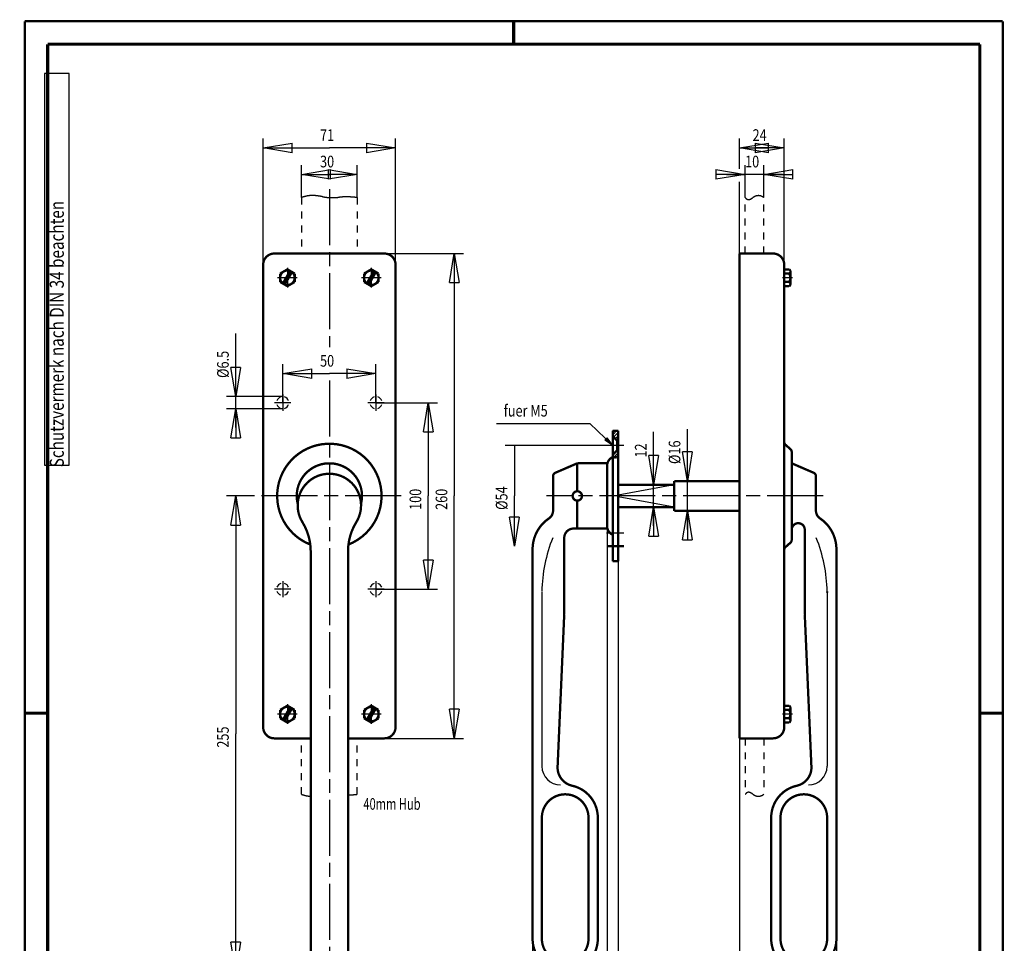
# Model space of a CAD drawing. Extents: x -1 to 218, y -1 to 297.
# Drawn here: x -1 to 210, y 99 to 297 of the extents above; entities that cross this region are included whole.
import ezdxf

# ---------------------------------------------------------------- set-up
doc = ezdxf.new("R2010")
doc.units = 0
doc.header["$MEASUREMENT"] = 0
doc.header["$PDMODE"] = 2
doc.header["$PDSIZE"] = -0.01
doc.linetypes.add('CENTERLINE', pattern=[30, 12, -1.5, 3, -1.5, 12])
doc.linetypes.add('HIDDEN', pattern=[4.5, 1.5, -1.5, 1.5])
for name, color, linetype in [('100', 7, 'Continuous'), ('108', 7, 'Continuous'), ('255', 7, 'Continuous'), ('4', 7, 'Continuous'), ('5', 7, 'Continuous'), ('_20477-5', 1, 'Continuous')]:
    doc.layers.add(name, color=color, linetype=linetype)
doc.styles.get("Standard").update_dxf_attribs({"font": 'monotxt.shx'})
doc.dimstyles.new('DSTYLE2', dxfattribs={"dimtxt": 6.25, "dimasz": 6.25, "dimexe": 2, "dimexo": 0, "dimgap": 1.5, "dimtad": 1, "dimdec": 4, "dimlfac": 2.5, "dimrnd": 0.01, "dimzin": 11, "dimdsep": 46, "dimtxsty": 'Standard', "dimcen": 0.09, "dimadec": 0, "dimazin": 0, "dimtp": 1, "dimtm": 1, "dimtfac": 1, "dimtdec": 4, "dimtofl": 0, "dimtmove": 0, "dimatfit": 3, "dimfxl": 0, "dimtolj": 1, "dimtzin": 0, "dimarcsym": 0})
doc.dimstyles.new('DSTYLE3', dxfattribs={"dimtxt": 6.25, "dimasz": 6.25, "dimexe": 2, "dimexo": 0, "dimgap": 1.5, "dimtad": 1, "dimdec": 4, "dimlfac": 2.5, "dimrnd": 0.01, "dimzin": 11, "dimdsep": 46, "dimtxsty": 'Standard', "dimcen": 0.09, "dimse1": 1, "dimse2": 1, "dimadec": 0, "dimazin": 0, "dimtp": 1, "dimtm": 1, "dimtfac": 1, "dimtdec": 4, "dimtofl": 0, "dimtmove": 0, "dimatfit": 3, "dimfxl": 0, "dimtolj": 1, "dimtzin": 0, "dimarcsym": 0})
doc.dimstyles.new('DSTYLE4', dxfattribs={"dimtxt": 6.25, "dimasz": 6.25, "dimexe": 2, "dimexo": 0, "dimgap": 1.5, "dimtad": 1, "dimdec": 4, "dimlfac": 2.5, "dimrnd": 0.01, "dimzin": 11, "dimdsep": 46, "dimtxsty": 'Standard', "dimcen": 0.09, "dimse2": 1, "dimadec": 0, "dimazin": 0, "dimtp": 1, "dimtm": 1, "dimtfac": 1, "dimtdec": 4, "dimtofl": 0, "dimtmove": 0, "dimatfit": 3, "dimfxl": 0, "dimtolj": 1, "dimtzin": 0, "dimarcsym": 0})

# ---------------------------------------------------------------- blocks, each defined once
blk = doc.blocks.new('*U10')
at = {"layer": '_20477-5', "color": 3, "linetype": 'Continuous'}
for p, q in [((-2.63, 2.67), (-0.42, 4.89)), ((-2.63, 4.44), (-2.18, 4.89)), ((-2.14, 1.4), (0.37, 3.91)), ((-1.25, 0.51), (0.37, 2.14)), ((-0.37, -0.37), (0.37, 0.37))]:
    blk.add_line(p, q, dxfattribs=at)
blk = doc.blocks.new('*U11')
at = {"layer": '_20477-5', "color": 3, "linetype": 'Continuous'}
for p, q in [((-2.64, 0.89), (-0.18, 3.36)), ((-2.1, -0.33), (0.36, 2.13)), ((-0.36, -0.36), (0.36, 0.36))]:
    blk.add_line(p, q, dxfattribs=at)
blk = doc.blocks.new('*D21')
at = {"layer": '100', "color": 1, "linetype": 'Continuous'}
for p, q in [((101.33334, 210.62349), (121.33334, 210.62349)), ((126.23495, 205.89336), (121.33334, 210.62349)), ((125.02726, 207.52204), (124.56432, 207.04232)), ((126.23495, 205.89336), (124.56432, 207.04232)), ((126.23495, 205.89336), (125.02726, 207.52204))]:
    blk.add_line(p, q, dxfattribs=at)
at = {"layer": '100', "color": 1, "linetype": 'Continuous', "width": 0.8}
blk.add_text('fuer M5', height=2.5, dxfattribs=at).set_placement((102.83334, 212.12349))
blk = doc.blocks.new('_AH1')
at = {"color": 0, "linetype": 'Continuous'}
for p, q in [((-1, 0.166667), (0, 0)), ((-1, 0.166667), (-1, -0.166667)), ((0, 0), (-1, -0.166667)), ((0, 0), (-1, 0))]:
    blk.add_line(p, q, dxfattribs=at)
blk = doc.blocks.new('*D22')
at = {"layer": '5', "color": 30, "linetype": 'Continuous'}
for p, q in [((153.43495, 143.09336), (153.43495, 82.246603)), ((174.23495, 100.09336), (174.23495, 82.246603)), ((153.43495, 84.246603), (163.83495, 84.246603)), ((174.23495, 84.246603), (163.83495, 84.246603))]:
    blk.add_line(p, q, dxfattribs=at)
at = {"layer": '5', "color": 30, "xscale": 6.25, "yscale": 6.25, "zscale": 6.25, "rotation": 180}
blk.add_blockref('_AH1', (153.43495, 84.246603), dxfattribs=at)
at = {"layer": '5', "color": 30, "xscale": 6.25, "yscale": 6.25, "zscale": 6.25}
blk.add_blockref('_AH1', (174.23495, 84.246603), dxfattribs=at)
at = {"layer": '5', "color": 30, "linetype": 'Continuous', "width": 0.8}
blk.add_text('52', height=2.5, dxfattribs=at).set_placement((161.83495, 85.747603))
blk = doc.blocks.new('*D23')
at = {"layer": '5', "color": 30, "linetype": 'Continuous'}
for p, q in [((49.330956, 195.09336), (43.35396, 195.09336)), ((45.35396, 195.09336), (45.35396, 144.09336)), ((45.35396, 93.093362), (45.35396, 144.09336)), ((65.439159, 93.093362), (43.35396, 93.093362))]:
    blk.add_line(p, q, dxfattribs=at)
at = {"layer": '5', "color": 30, "xscale": 6.25, "yscale": 6.25, "zscale": 6.25}
for p, rotation in [((45.35396, 195.09336), 90), ((45.35396, 93.093362), 270)]:
    blk.add_blockref('_AH1', p, dxfattribs=dict(at, rotation=rotation))
at = {"layer": '5', "color": 30, "linetype": 'Continuous', "width": 0.8}
blk.add_text('255', height=2.5, rotation=90, dxfattribs=at).set_placement((43.85296, 141.09336))
blk = doc.blocks.new('*D24')
at = {"layer": '5', "color": 30, "linetype": 'Continuous'}
for p, q in [((59.439159, 259.09336), (59.439159, 266.0723)), ((59.439159, 264.0723), (65.439159, 264.0723)), ((71.439159, 264.0723), (65.439159, 264.0723)), ((71.439159, 259.09336), (71.439159, 266.0723))]:
    blk.add_line(p, q, dxfattribs=at)
at = {"layer": '5', "color": 30, "xscale": 6.25, "yscale": 6.25, "zscale": 6.25, "rotation": 180}
blk.add_blockref('_AH1', (59.439159, 264.0723), dxfattribs=at)
at = {"layer": '5', "color": 30, "xscale": 6.25, "yscale": 6.25, "zscale": 6.25}
blk.add_blockref('_AH1', (71.439159, 264.0723), dxfattribs=at)
at = {"layer": '5', "color": 30, "linetype": 'Continuous', "width": 0.8}
blk.add_text('30', height=2.5, dxfattribs=at).set_placement((63.439159, 265.5733))
blk = doc.blocks.new('*D25')
at = {"layer": '5', "color": 30, "linetype": 'Continuous'}
for p, q in [((51.239159, 244.69336), (51.239159, 271.743)), ((79.639159, 244.69336), (79.639159, 271.743)), ((51.239159, 269.743), (65.439159, 269.743)), ((79.639159, 269.743), (65.439159, 269.743))]:
    blk.add_line(p, q, dxfattribs=at)
at = {"layer": '5', "color": 30, "xscale": 6.25, "yscale": 6.25, "zscale": 6.25, "rotation": 180}
blk.add_blockref('_AH1', (51.239159, 269.743), dxfattribs=at)
at = {"layer": '5', "color": 30, "xscale": 6.25, "yscale": 6.25, "zscale": 6.25}
blk.add_blockref('_AH1', (79.639159, 269.743), dxfattribs=at)
at = {"layer": '5', "color": 30, "linetype": 'Continuous', "width": 0.8}
blk.add_text('71', height=2.5, dxfattribs=at).set_placement((63.439159, 271.244))
blk = doc.blocks.new('*D26')
at = {"layer": '5', "color": 30, "linetype": 'Continuous'}
for p, q in [((150.63495, 264.0723), (154.63495, 264.0723)), ((154.63495, 259.09336), (154.63495, 266.0723)), ((162.63495, 264.0723), (154.63495, 264.0723)), ((158.63495, 259.09336), (158.63495, 266.0723))]:
    blk.add_line(p, q, dxfattribs=at)
at = {"layer": '5', "color": 30, "xscale": 6.25, "yscale": 6.25, "zscale": 6.25}
blk.add_blockref('_AH1', (154.63495, 264.0723), dxfattribs=at)
at = {"layer": '5', "color": 30, "xscale": 6.25, "yscale": 6.25, "zscale": 6.25, "rotation": 180}
blk.add_blockref('_AH1', (158.63495, 264.0723), dxfattribs=at)
at = {"layer": '5', "color": 30, "linetype": 'Continuous', "width": 0.8}
blk.add_text('10', height=2.5, dxfattribs=at).set_placement((154.63495, 265.5733))
blk = doc.blocks.new('*D27')
at = {"layer": '5', "color": 30, "linetype": 'Continuous'}
for p, q in [((153.43495, 265.2867), (153.43495, 271.743)), ((163.03495, 244.69336), (163.03495, 271.743)), ((153.43495, 269.743), (158.23495, 269.743)), ((163.03495, 269.743), (158.23495, 269.743)), ((153.43495, 247.09336), (153.43495, 262.48386))]:
    blk.add_line(p, q, dxfattribs=at)
at = {"layer": '5', "color": 30, "xscale": 6.25, "yscale": 6.25, "zscale": 6.25, "rotation": 180}
blk.add_blockref('_AH1', (153.43495, 269.743), dxfattribs=at)
at = {"layer": '5', "color": 30, "xscale": 6.25, "yscale": 6.25, "zscale": 6.25}
blk.add_blockref('_AH1', (163.03495, 269.743), dxfattribs=at)
at = {"layer": '5', "color": 30, "linetype": 'Continuous', "width": 0.8}
blk.add_text('24', height=2.5, dxfattribs=at).set_placement((156.23495, 271.244))
blk = doc.blocks.new('*D28')
at = {"layer": '5', "color": 30, "linetype": 'Continuous'}
for p, q in [((55.439159, 215.09336), (55.439159, 223.32379)), ((75.439159, 215.09336), (75.439159, 223.32379)), ((55.439159, 221.32379), (65.439159, 221.32379)), ((75.439159, 221.32379), (65.439159, 221.32379))]:
    blk.add_line(p, q, dxfattribs=at)
at = {"layer": '5', "color": 30, "xscale": 6.25, "yscale": 6.25, "zscale": 6.25, "rotation": 180}
blk.add_blockref('_AH1', (55.439159, 221.32379), dxfattribs=at)
at = {"layer": '5', "color": 30, "xscale": 6.25, "yscale": 6.25, "zscale": 6.25}
blk.add_blockref('_AH1', (75.439159, 221.32379), dxfattribs=at)
at = {"layer": '5', "color": 30, "linetype": 'Continuous', "width": 0.8}
blk.add_text('50', height=2.5, dxfattribs=at).set_placement((63.439159, 222.82479))
blk = doc.blocks.new('*D29')
at = {"layer": '5', "color": 30, "linetype": 'Continuous'}
for p, q in [((75.439159, 215.09336), (88.651576, 215.09336)), ((86.651576, 215.09336), (86.651576, 195.09336)), ((86.651576, 175.09336), (86.651576, 195.09336)), ((75.439159, 175.09336), (88.651576, 175.09336))]:
    blk.add_line(p, q, dxfattribs=at)
at = {"layer": '5', "color": 30, "xscale": 6.25, "yscale": 6.25, "zscale": 6.25}
for p, rotation in [((86.651576, 215.09336), 90), ((86.651576, 175.09336), 270)]:
    blk.add_blockref('_AH1', p, dxfattribs=dict(at, rotation=rotation))
at = {"layer": '5', "color": 30, "linetype": 'Continuous', "width": 0.8}
blk.add_text('100', height=2.5, rotation=90, dxfattribs=at).set_placement((85.150576, 192.09336))
blk = doc.blocks.new('*D30')
at = {"layer": '5', "color": 30, "linetype": 'Continuous'}
for p, q in [((77.239159, 247.09336), (94.248256, 247.09336)), ((92.248256, 247.09336), (92.248256, 195.09336)), ((92.248256, 143.09336), (92.248256, 195.09336)), ((77.239159, 143.09336), (94.248256, 143.09336))]:
    blk.add_line(p, q, dxfattribs=at)
at = {"layer": '5', "color": 30, "xscale": 6.25, "yscale": 6.25, "zscale": 6.25}
for p, rotation in [((92.248256, 247.09336), 90), ((92.248256, 143.09336), 270)]:
    blk.add_blockref('_AH1', p, dxfattribs=dict(at, rotation=rotation))
at = {"layer": '5', "color": 30, "linetype": 'Continuous', "width": 0.8}
blk.add_text('260', height=2.5, rotation=90, dxfattribs=at).set_placement((90.747256, 192.09336))
blk = doc.blocks.new('*U15')
at = {"layer": '4', "color": 30, "linetype": 'Continuous', "width": 0.7}
blk.add_text('40mm Hub', height=6.25, dxfattribs=at).set_placement((0, 0))
blk = doc.blocks.new('*D31')
at = {"layer": '5', "color": 30, "linetype": 'Continuous'}
for p, q in [((45.35396, 216.39336), (45.35396, 229.90153)), ((55.439159, 216.39336), (43.35396, 216.39336)), ((45.35396, 209.79336), (45.35396, 216.39336)), ((55.439159, 213.79336), (43.35396, 213.79336))]:
    blk.add_line(p, q, dxfattribs=at)
at = {"layer": '5', "color": 30, "xscale": 6.25, "yscale": 6.25, "zscale": 6.25}
for p, rotation in [((45.35396, 216.39336), 270), ((45.35396, 213.79336), 90)]:
    blk.add_blockref('_AH1', p, dxfattribs=dict(at, rotation=rotation))
at = {"layer": '5', "color": 30, "linetype": 'Continuous', "width": 0.8}
blk.add_text('%%c6.5', height=2.5, rotation=90, dxfattribs=at).set_placement((43.85296, 220.40153))
blk = doc.blocks.new('A4VFRMAT')
at = {"layer": '255', "color": 150, "linetype": 'Continuous', "const_width": 0.5}
for points in [[(209.9, 296.9), (0.1, 296.9)], [(0.1, 296.9), (0.1, 0.1)], [(209.9, 0.1), (209.9, 296.9)], [(0.1, 0.1), (209.9, 0.1)]]:
    blk.add_lwpolyline(points, dxfattribs=at)
at = {"layer": '255', "color": 2, "linetype": 'Continuous', "const_width": 0.7}
for points in [[(105, 292), (105, 296.9)], [(5, 292), (5, 5)], [(205, 292), (5, 292)], [(205, 5), (205, 292)], [(0.1, 148.5), (5, 148.5)], [(205, 148.5), (209.9, 148.5)], [(5, 5), (205, 5)], [(105, 0.1), (105, 5)]]:
    blk.add_lwpolyline(points, dxfattribs=at)
at = {"layer": '255', "color": 6, "linetype": 'Continuous'}
blk.add_point((0, 0), dxfattribs=at)
at = {"layer": '4', "color": 30, "linetype": 'Continuous'}
for p, q in [((9.587344, 285.71549), (4.337344, 285.71549)), ((4.337344, 285.71549), (4.337344, 201.71549)), ((9.587344, 201.71549), (9.587344, 285.71549)), ((4.337344, 201.71549), (9.587344, 201.71549))]:
    blk.add_line(p, q, dxfattribs=at)
at = {"layer": '4', "color": 30, "linetype": 'Continuous', "width": 0.8}
blk.add_text(' Schutzvermerk nach DIN 34 beachten ', height=3, rotation=90, dxfattribs=at).set_placement((8.462344, 200.51549))
blk = doc.blocks.new('*D32')
at = {"layer": '5', "color": 30, "linetype": 'Continuous'}
for p, q in [((135.00011, 197.49336), (135.00011, 208.82329)), ((135.00011, 188.69336), (135.00011, 197.49336))]:
    blk.add_line(p, q, dxfattribs=at)
at = {"layer": '5', "color": 30, "xscale": 6.25, "yscale": 6.25, "zscale": 6.25}
for p, rotation in [((135.00011, 197.49336), 270), ((135.00011, 197.49336), 270), ((135.00011, 192.69336), 90), ((135.00011, 192.69336), 90)]:
    blk.add_blockref('_AH1', p, dxfattribs=dict(at, rotation=rotation))
at = {"layer": '5', "color": 30, "linetype": 'Continuous', "width": 0.8}
blk.add_text('12', height=2.5, rotation=90, dxfattribs=at).set_placement((133.49911, 203.32329))
blk = doc.blocks.new('*D33')
at = {"layer": '5', "color": 30, "linetype": 'Continuous'}
for p, q in [((142.25024, 198.29336), (142.25024, 209.43886)), ((142.25024, 187.89336), (142.25024, 198.29336))]:
    blk.add_line(p, q, dxfattribs=at)
at = {"layer": '5', "color": 30, "xscale": 6.25, "yscale": 6.25, "zscale": 6.25}
for p, rotation in [((142.25024, 198.29336), 270), ((142.25024, 191.89336), 90)]:
    blk.add_blockref('_AH1', p, dxfattribs=dict(at, rotation=rotation))
at = {"layer": '5', "color": 30, "linetype": 'Continuous', "width": 0.8}
blk.add_text('%%c16', height=2.5, rotation=90, dxfattribs=at).set_placement((140.74924, 201.93886))
blk = doc.blocks.new('*D34')
at = {"layer": '5', "color": 30, "linetype": 'Continuous'}
for p, q in [((125.03495, 188.09336), (125.03495, 82.246603)), ((109.03495, 100.09336), (109.03495, 82.246603)), ((109.03495, 84.246603), (117.03495, 84.246603)), ((125.03495, 84.246603), (117.03495, 84.246603))]:
    blk.add_line(p, q, dxfattribs=at)
at = {"layer": '5', "color": 30, "xscale": 6.25, "yscale": 6.25, "zscale": 6.25, "rotation": 180}
blk.add_blockref('_AH1', (109.03495, 84.246603), dxfattribs=at)
at = {"layer": '5', "color": 30, "xscale": 6.25, "yscale": 6.25, "zscale": 6.25}
blk.add_blockref('_AH1', (125.03495, 84.246603), dxfattribs=at)
at = {"layer": '5', "color": 30, "linetype": 'Continuous', "width": 0.8}
blk.add_text('40', height=2.5, dxfattribs=at).set_placement((115.03495, 85.747603))
blk = doc.blocks.new('*D35')
at = {"layer": '5', "color": 30, "linetype": 'Continuous'}
for p in [(125.03495, 84.246603), (127.43495, 84.246603)]:
    blk.add_line(p, (126.23495, 84.246603), dxfattribs=at)
at = {"layer": '5', "color": 30, "linetype": 'Continuous', "width": 0.8}
blk.add_text('6', height=2.5, dxfattribs=at).set_placement((125.23495, 85.747603))
blk = doc.blocks.new('*D36')
at = {"layer": '5', "color": 30, "linetype": 'Continuous'}
for p, q in [((127.43495, 181.09336), (127.43495, 82.246603)), ((127.43495, 84.246603), (140.43495, 84.246603)), ((153.43495, 84.246603), (140.43495, 84.246603))]:
    blk.add_line(p, q, dxfattribs=at)
at = {"layer": '5', "color": 30, "xscale": 6.25, "yscale": 6.25, "zscale": 6.25, "rotation": 180}
blk.add_blockref('_AH1', (127.43495, 84.246603), dxfattribs=at)
blk.add_blockref('_AH1', (127.43495, 84.246603), dxfattribs=at)
at = {"layer": '5', "color": 30, "xscale": 6.25, "yscale": 6.25, "zscale": 6.25}
blk.add_blockref('_AH1', (153.43495, 84.246603), dxfattribs=at)
blk.add_blockref('_AH1', (153.43495, 84.246603), dxfattribs=at)
at = {"layer": '5', "color": 30, "linetype": 'Continuous', "width": 0.8}
for s, p in [('max.', (134.43495, 85.747603)), ('65', (142.43495, 85.747603))]:
    blk.add_text(s, height=2.5, dxfattribs=at).set_placement(p)
blk = doc.blocks.new('*D37')
at = {"layer": '5', "color": 30, "linetype": 'Continuous'}
for p, q in [((124.93464, 205.89336), (103.15205, 205.89336)), ((105.15205, 205.89336), (105.15205, 195.09336)), ((105.15205, 184.29336), (105.15205, 195.09336))]:
    blk.add_line(p, q, dxfattribs=at)
at = {"layer": '5', "color": 30, "xscale": 6.25, "yscale": 6.25, "zscale": 6.25, "rotation": 270}
blk.add_blockref('_AH1', (105.15205, 184.29336), dxfattribs=at)
at = {"layer": '5', "color": 30, "linetype": 'Continuous', "width": 0.8}
blk.add_text('%%c54', height=2.5, rotation=90, dxfattribs=at).set_placement((103.65105, 192.09336))

msp = doc.modelspace()

# ---------------------------------------------------------------- linework, layer by layer
at = {"layer": '_20477-5', "color": 30, "linetype": 'CENTERLINE'}
for p, q in [((65.439159, 260.8923), (65.439159, 226.96968)), ((56.439159, 244.00831), (56.439159, 239.77842)), ((74.439159, 244.00831), (74.439159, 239.77842)), ((58.554105, 241.89336), (54.324214, 241.89336)), ((76.554105, 241.89336), (72.324214, 241.89336)), ((164.8268, 241.89336), (162.64125, 241.89336)), ((65.439159, 219.87254), (65.439159, 90.919163)), ((55.439159, 216.83605), (55.439159, 213.35067)), ((75.439159, 216.83605), (75.439159, 213.35067)), ((57.181849, 215.09336), (53.69647, 215.09336)), ((77.181849, 215.09336), (73.69647, 215.09336)), ((128.62973, 205.89336), (124.93464, 205.89336)), ((80.860238, 195.09336), (49.330956, 195.09336)), ((171.36635, 195.09336), (112.04018, 195.09336)), ((128.62973, 187.09336), (124.93464, 187.09336)), ((55.439159, 176.83605), (55.439159, 173.35067)), ((75.439159, 176.83605), (75.439159, 173.35067)), ((57.181849, 175.09336), (53.69647, 175.09336)), ((77.181849, 175.09336), (73.69647, 175.09336)), ((56.439159, 150.40831), (56.439159, 146.17842)), ((74.439159, 150.40831), (74.439159, 146.17842)), ((58.554105, 148.29336), (54.324214, 148.29336)), ((76.554105, 148.29336), (72.324214, 148.29336)), ((164.8268, 148.29336), (162.64125, 148.29336))]:
    msp.add_line(p, q, dxfattribs=at)
at = {"layer": '_20477-5', "color": 3, "linetype": 'HIDDEN'}
for p, q in [((59.439159, 259.09336), (59.439159, 247.09336)), ((71.439159, 259.09336), (71.439159, 247.09336)), ((154.63495, 247.09336), (154.63495, 259.09336)), ((158.63495, 247.09336), (158.63495, 259.09336)), ((59.439159, 131.09336), (59.439159, 143.09336)), ((71.439159, 131.09336), (71.439159, 143.09336)), ((154.63495, 143.09336), (154.63495, 131.09336)), ((158.63495, 143.09336), (158.63495, 131.09336))]:
    msp.add_line(p, q, dxfattribs=at)
at = {"layer": '_20477-5', "color": 3, "linetype": 'Continuous'}
for p, q in [((139.43495, 197.49336), (127.43495, 195.27798)), ((139.43495, 192.69336), (127.43495, 194.90875))]:
    msp.add_line(p, q, dxfattribs=at)
at = {"layer": '_20477-5', "color": 7, "linetype": 'Continuous'}
for p, q in [((111.03495, 174.44667), (111.03495, 137.09336)), ((172.23495, 174.44667), (172.23495, 137.09336))]:
    msp.add_line(p, q, dxfattribs=at)
at = {"layer": '_20477-5', "color": 3, "linetype": 'HIDDEN'}
for points in [[(59.439159, 259.09336), (59.607118, 259.14727, -0.0033964931), (59.775211, 259.1988, -0.0032288029), (59.943443, 259.24793, -0.0034362301), (60.111814, 259.2944, -0.0040765501), (60.280339, 259.3377, -0.0045673076), (60.449018, 259.37766, -0.0050190109), (60.617861, 259.41385, -0.0054571163), (60.786869, 259.44612, -0.0059795877), (60.956055, 259.47397, -0.00643733), (61.125417, 259.49729, -0.0069295588), (61.294968, 259.51557, -0.0074091813), (61.464709, 259.52869, -0.0079833683), (61.634651, 259.53617, -0.0080145037), (61.804782, 259.53844, -0.0075010803), (61.975103, 259.53567, -0.0069522147), (62.145599, 259.52845, -0.0062396653), (62.316267, 259.51706, -0.005622887), (62.487094, 259.50209, -0.0049569782), (62.658077, 259.4838, -0.0043620856), (62.829202, 259.46274, -0.0036965956), (63.000467, 259.43923, -0.0031114301), (63.171857, 259.41379, -0.0024631478), (63.343371, 259.38676, -0.0018924624), (63.514994, 259.35862, -0.001255748), (63.686723, 259.32976, -0.0006943704), (63.858546, 259.30062, -0.0000643842), (64.030458, 259.27162, 0.00049242), (64.202448, 259.24317, 0.0011198089), (64.374511, 259.21572, 0.0016814651), (64.546635, 259.18965, 0.002321633), (64.718815, 259.16544, 0.002880943), (64.891041, 259.14344, 0.0035004759), (65.063305, 259.12415, 0.004108835), (65.235599, 259.10793, 0.0048576261), (65.407915, 259.09536, 0.005282194), (65.580246, 259.08644, 0.0054797846), (65.752588, 259.08139, 0.0052903346), (65.924939, 259.07971, 0.004660281), (66.097299, 259.08115, 0.004162276), (66.269667, 259.08525, 0.003671358), (66.442041, 259.09178, 0.0032188443), (66.61442, 259.10033, 0.0026912783), (66.786803, 259.11063, 0.0022280957), (66.959188, 259.12226, 0.0017122283), (67.131574, 259.13495, 0.0012544454), (67.303961, 259.14832, 0.0007381198), (67.476347, 259.16206, 0.0002817787), (67.64873, 259.17581, -0.0002314443), (67.821109, 259.18923, -0.0006896594), (67.993485, 259.202, -0.0012102081), (68.165855, 259.21375, -0.0016619847), (68.338215, 259.2242, -0.002160197), (68.510563, 259.23295, -0.0026467574), (68.682912, 259.23969, -0.0032440019), (68.855267, 259.24402, -0.003502885), (69.027566, 259.24596, -0.0034911979), (69.199787, 259.24547, -0.003381062), (69.372175, 259.24276, -0.003127045), (69.544814, 259.23793, -0.0028461492), (69.716745, 259.2313, -0.0025240279), (69.88764, 259.22298, -0.0024705667), (70.06128, 259.21282, -0.002473884), (70.238968, 259.20078, -0.0018623003), (70.405785, 259.18855, -0.0010119906), (70.556594, 259.17673, -0.0019077566), (70.750263, 259.15973, -0.002312362), (71.048544, 259.13153, -0.0010697446), (71.439159, 259.09336, -0.000618017)], [(154.63495, 259.09336), (154.68775, 259.04119, 0.0067765761), (154.74071, 258.9916, 0.006870815), (154.79384, 258.94467, 0.0074258368), (154.84712, 258.90051, 0.0085836566), (154.90055, 258.85951, 0.0096849337), (154.9541, 258.82175, 0.010823151), (155.00777, 258.78756, 0.012074457), (155.06155, 258.75699, 0.013547684), (155.11543, 258.73042, 0.01506591), (155.16939, 258.70788, 0.0167081), (155.22343, 258.68975, 0.018414548), (155.27753, 258.67608, 0.020270692), (155.33169, 258.66728, 0.021649428), (155.38589, 258.66325, 0.022512748), (155.44014, 258.66423, 0.022032749), (155.49444, 258.66974, 0.020068472), (155.54883, 258.67961, 0.018209315), (155.60331, 258.69338, 0.016255133), (155.6579, 258.71088, 0.014417355), (155.71262, 258.73169, 0.012496504), (155.76748, 258.75561, 0.010824573), (155.82249, 258.78221, 0.0091593608), (155.87769, 258.8113, 0.0077404894), (155.93307, 258.84248, 0.0063145898), (155.98866, 258.87551, 0.0051132242), (156.04447, 258.91002, 0.0038806229), (156.10053, 258.94576, 0.0028382273), (156.15683, 258.98237, 0.0017333412), (156.21341, 259.01958, 0.0007875898), (156.27028, 259.05707, -0.0002481163), (156.32745, 259.09452, -0.0011591077), (156.38494, 259.13163, -0.0021928284), (156.44277, 259.16808, -0.0031073117), (156.50095, 259.2036, -0.0041455301), (156.5595, 259.23784, -0.0051674417), (156.61843, 259.27052, -0.006432222), (156.67778, 259.30125, -0.0072844757), (156.73751, 259.32996, -0.0078813389), (156.79761, 259.35644, -0.0081578936), (156.85802, 259.38077, -0.0081128791), (156.91871, 259.40289, -0.0081544024), (156.9796, 259.42289, -0.0082520016), (157.04067, 259.44066, -0.0083440134), (157.10185, 259.45629, -0.0084099318), (157.1631, 259.4697, -0.0084920588), (157.22437, 259.48097, -0.0085713922), (157.28561, 259.49001, -0.008658329), (157.34678, 259.49691, -0.008738135), (157.40781, 259.50158, -0.0088252751), (157.46868, 259.5041, -0.0089094521), (157.52931, 259.50438, -0.0089937871), (157.58968, 259.50251, -0.0090703847), (157.64973, 259.4984, -0.0091422216), (157.70949, 259.49214, -0.0091835008), (157.76896, 259.48364, -0.0091571358), (157.82815, 259.47299, -0.0090683067), (157.88705, 259.46012, -0.009082576), (157.94576, 259.44506, -0.0091697441), (158.00431, 259.4277, -0.0087896143), (158.06242, 259.40835, -0.0080858851), (158.11997, 259.38701, -0.0087515431), (158.17823, 259.36288, -0.010162943), (158.23763, 259.33556, -0.0075141487), (158.29329, 259.30864, -0.0025819497), (158.3435, 259.28322, -0.01022464), (158.40769, 259.24564, -0.016543984), (158.50619, 259.18136, -0.0076611006), (158.63495, 259.09336, -0.0039635193)], [(59.439159, 131.09336), (59.488902, 131.07722, 0.0008237874), (59.538656, 131.06125, 0.000808566), (59.588422, 131.04545, 0.0008260962), (59.638199, 131.02984, 0.0008806678), (59.687987, 131.01443, 0.0009216838), (59.737788, 130.99921, 0.0009589956), (59.7876, 130.98421, 0.0009945296), (59.837424, 130.96942, 0.0010367444), (59.887261, 130.95487, 0.0010741843), (59.937111, 130.94054, 0.0011156799), (59.986973, 130.92646, 0.001153158), (60.036847, 130.91262, 0.001195376), (60.086735, 130.89905, 0.0012333688), (60.136636, 130.88574, 0.001275935), (60.18655, 130.87271, 0.0013143279), (60.236477, 130.85996, 0.001357361), (60.286418, 130.8475, 0.0013961277), (60.336373, 130.83534, 0.0014394659), (60.386341, 130.82349, 0.001478743), (60.436324, 130.81194, 0.001522818), (60.486321, 130.80073, 0.0015619658), (60.536331, 130.78984, 0.001605106), (60.586355, 130.7793, 0.0016463182), (60.636397, 130.76909, 0.0016943463), (60.686459, 130.75925, 0.0017294977), (60.736522, 130.74977, 0.0017616653), (60.786581, 130.74066, 0.0018194369), (60.836707, 130.73192, 0.0019069996), (60.886925, 130.72357, 0.0018870311), (60.936954, 130.71563, 0.0017904606), (60.9867, 130.70812, 0.0020354646), (61.037264, 130.70095, 0.0025128468), (61.08903, 130.69412, 0.0019133871), (61.137639, 130.68795, 0.0005915208), (61.181592, 130.68257, 0.0028305193), (61.238078, 130.67669, 0.0050556991), (61.325129, 130.66897, 0.0024873746), (61.439159, 130.65965, 0.0013098783)], [(69.439159, 130.94558), (69.489172, 130.94699, 0.0008005433), (69.539183, 130.94856, 0.000808881), (69.589194, 130.9503, 0.0008004769), (69.639204, 130.95219, 0.0007732508), (69.689213, 130.95423, 0.0007530744), (69.739221, 130.95643, 0.000734851), (69.789229, 130.95877, 0.0007176526), (69.839236, 130.96125, 0.0006971506), (69.889242, 130.96388, 0.0006792021), (69.939247, 130.96663, 0.0006592866), (69.989252, 130.96952, 0.0006415394), (70.039256, 130.97254, 0.0006214914), (70.08926, 130.97568, 0.0006037098), (70.139263, 130.97894, 0.0005837148), (70.189265, 130.98231, 0.0005659652), (70.239267, 130.9858, 0.000545986), (70.289268, 130.9894, 0.0005282474), (70.339268, 130.9931, 0.0005082771), (70.389268, 130.9969, 0.0004905847), (70.439268, 131.0008, 0.000470691), (70.489267, 131.00479, 0.0004529464), (70.539265, 131.00887, 0.0004329021), (70.589261, 131.01304, 0.0004154342), (70.63926, 131.01729, 0.000395985), (70.689263, 131.02162, 0.0003777158), (70.739253, 131.02602, 0.0003564847), (70.789223, 131.03049, 0.0003408891), (70.839244, 131.03503, 0.0003252303), (70.88934, 131.03965, 0.0003013888), (70.939234, 131.0443, 0.0002693006), (70.988828, 131.04898, 0.000270575), (71.039222, 131.05379, 0.0002835564), (71.090792, 131.05877, 0.0002141487), (71.139208, 131.06347, 0.00010482), (71.182979, 131.06775, 0.000241783), (71.239193, 131.07331, 0.0003347683), (71.325774, 131.08197, 0.0001586441), (71.439159, 131.09336, 0.0000883956)], [(154.63495, 131.09336), (154.68775, 131.14553, -0.0067765761), (154.74071, 131.19512, -0.006870815), (154.79384, 131.24206, -0.0074258368), (154.84712, 131.28621, -0.0085836566), (154.90055, 131.32721, -0.0096849337), (154.9541, 131.36497, -0.010823151), (155.00777, 131.39917, -0.012074457), (155.06155, 131.42974, -0.013547684), (155.11543, 131.45631, -0.01506591), (155.16939, 131.47885, -0.0167081), (155.22343, 131.49697, -0.018414548), (155.27753, 131.51064, -0.020270692), (155.33169, 131.51945, -0.021649428), (155.38589, 131.52347, -0.022512748), (155.44014, 131.52249, -0.022032749), (155.49444, 131.51698, -0.020068472), (155.54883, 131.50711, -0.018209315), (155.60331, 131.49335, -0.016255133), (155.6579, 131.47584, -0.014417355), (155.71262, 131.45504, -0.012496504), (155.76748, 131.43112, -0.010824573), (155.82249, 131.40451, -0.0091593608), (155.87769, 131.37542, -0.0077404894), (155.93307, 131.34425, -0.0063145898), (155.98866, 131.31121, -0.0051132242), (156.04447, 131.2767, -0.0038806229), (156.10053, 131.24096, -0.0028382273), (156.15683, 131.20435, -0.0017333412), (156.21341, 131.16714, -0.0007875898), (156.27028, 131.12966, 0.0002481163), (156.32745, 131.09221, 0.0011591077), (156.38494, 131.05509, 0.0021928284), (156.44277, 131.01864, 0.0031073117), (156.50095, 130.98312, 0.0041455301), (156.5595, 130.94889, 0.0051674417), (156.61843, 130.91621, 0.006432222), (156.67778, 130.88547, 0.0072844757), (156.73751, 130.85676, 0.0078813389), (156.79761, 130.83029, 0.0081578936), (156.85802, 130.80596, 0.0081128791), (156.91871, 130.78383, 0.0081544024), (156.9796, 130.76384, 0.0082520016), (157.04067, 130.74607, 0.0083440134), (157.10185, 130.73043, 0.0084099318), (157.1631, 130.71702, 0.0084920588), (157.22437, 130.70575, 0.0085713922), (157.28561, 130.69671, 0.008658329), (157.34678, 130.68981, 0.008738135), (157.40781, 130.68514, 0.0088252751), (157.46868, 130.68263, 0.0089094521), (157.52931, 130.68234, 0.0089937871), (157.58968, 130.68421, 0.0090703847), (157.64973, 130.68832, 0.0091422216), (157.70949, 130.69458, 0.0091835008), (157.76896, 130.70309, 0.0091571358), (157.82815, 130.71374, 0.0090683067), (157.88705, 130.72661, 0.009082576), (157.94576, 130.74167, 0.0091697441), (158.00431, 130.75903, 0.0087896143), (158.06242, 130.77837, 0.0080858851), (158.11997, 130.79971, 0.0087515431), (158.17823, 130.82384, 0.010162943), (158.23763, 130.85116, 0.0075141487), (158.29329, 130.87809, 0.0025819497), (158.3435, 130.9035, 0.01022464), (158.40769, 130.94109, 0.016543984), (158.50619, 131.00536, 0.0076611006), (158.63495, 131.09336, 0.0039635193)]]:
    msp.add_lwpolyline(points, format="xyb", dxfattribs=at)
at = {"layer": '_20477-5', "color": 2, "linetype": 'Continuous', "const_width": 0.5}
for points in [[(53.639159, 247.09336, 0.41421356), (51.239159, 244.69336)], [(79.639159, 244.69336, 0.41421356), (77.239159, 247.09336)], [(163.03495, 244.69336, 0.41421356), (160.63495, 247.09336)], [(57.999159, 241.89336, 1), (54.879159, 241.89336, 1), (57.999159, 241.89336)], [(75.999159, 241.89336, 1), (72.879159, 241.89336, 1), (75.999159, 241.89336)], [(164.07495, 242.79403, 0.62176183), (164.07495, 243.6947)], [(164.07495, 240.9927, 0.31088091), (164.07495, 242.79403)], [(164.07495, 240.09203, 0.62176183), (164.07495, 240.9927)], [(69.53147, 184.66777, 5.2844454), (61.346849, 184.66777)], [(163.03495, 206.65638, 0.21627194), (163.30815, 206.05432)], [(164.63495, 204.53035, 0.21627194), (164.36176, 205.13241)], [(126.23495, 203.41886, 0.29821663), (125.03495, 201.58583)], [(126.23495, 203.41886), (126.25081, 203.41619, 0.001522017), (126.26664, 203.41365, 0.0019229064), (126.28243, 203.41123, 0.0015507902), (126.29821, 203.40888, 0.0002923452), (126.31397, 203.40651, -0.0006428631), (126.32972, 203.40408, -0.0014864028), (126.34547, 203.40152, -0.0022754837), (126.36122, 203.39879, -0.0032068972), (126.37699, 203.39581, -0.0040037943), (126.39277, 203.39254, -0.00487091), (126.40858, 203.38892, -0.0055943489), (126.42441, 203.38489, -0.0063724791), (126.44029, 203.38038, -0.0070336993), (126.4562, 203.37536, -0.0077771704), (126.47217, 203.36976, -0.0069553226), (126.48817, 203.36375, -0.0045944312), (126.50418, 203.35746, -0.0025118877), (126.52018, 203.35107, -0.0001403721), (126.53617, 203.34476, 0.0019446194), (126.55211, 203.3387, 0.0043359832), (126.56798, 203.33306, 0.0065902824), (126.58378, 203.32801, 0.009296857), (126.59947, 203.32372, 0.011979122), (126.61504, 203.32036, 0.015213612), (126.63047, 203.31812, 0.018352459), (126.64574, 203.31713, 0.021854796), (126.66084, 203.3176, 0.025265846), (126.67573, 203.31968, 0.028936054), (126.69041, 203.32357, 0.028693839), (126.70489, 203.3291, 0.024946976), (126.71916, 203.33615, 0.020952811), (126.73326, 203.34447, 0.016494626), (126.74721, 203.35386, 0.012957719), (126.76101, 203.36409, 0.0096385207), (126.7747, 203.37495, 0.0069266359), (126.78828, 203.38623, 0.0041324258), (126.80178, 203.39772, 0.0017813888), (126.81521, 203.40919, -0.0008221768), (126.82859, 203.42043, -0.0031953567), (126.84194, 203.43124, -0.006040157), (126.85528, 203.44138, -0.0089011449), (126.86862, 203.45067, -0.012517731), (126.88199, 203.45885, -0.016303453), (126.8954, 203.46576, -0.020930691), (126.90887, 203.47114, -0.026187807), (126.92241, 203.4748, -0.032643836), (126.93606, 203.47647, -0.035539145), (126.9498, 203.47625, -0.034107735), (126.96366, 203.47417, -0.030520015), (126.97761, 203.47047, -0.025098836), (126.99166, 203.4653, -0.020523164), (127.00581, 203.4589, -0.016362378), (127.02006, 203.4514, -0.012915131), (127.03439, 203.44302, -0.0096283982), (127.04882, 203.43392, -0.007011995), (127.06334, 203.42429, -0.0044494419), (127.07794, 203.41432, -0.0023307201), (127.09262, 203.40419, -0.0000663009), (127.10739, 203.39408, 0.0018690533), (127.12224, 203.38417, 0.0040435203), (127.13716, 203.37465, 0.006218539), (127.15216, 203.3657, 0.0090123707), (127.16723, 203.35753, 0.010580299), (127.18237, 203.35013, 0.01098898), (127.19759, 203.34354, 0.010914244), (127.21288, 203.33765, 0.010157323), (127.22823, 203.33244, 0.009604049), (127.24367, 203.32783, 0.0090304184), (127.25922, 203.32378, 0.0082495768), (127.27477, 203.32023, 0.007207113), (127.29031, 203.31715, 0.0067985633), (127.30618, 203.31443, 0.0063763969), (127.32251, 203.31202, 0.0047759763), (127.33789, 203.30999, 0.0030304451), (127.35184, 203.30833, 0.0040174923), (127.36992, 203.30648, 0.0032276177), (127.39802, 203.30384, 0.0013344346), (127.43495, 203.30052, 0.0008920092)], [(72.230476, 193.39689, 1.2805278), (58.647842, 193.39689)], [(71.226393, 189.48294, 1.7919481), (59.651925, 189.48294)], [(113.91845, 200.06164, 0.29951558), (113.43495, 199.32691)], [(169.83495, 199.32691, 0.29951558), (169.35145, 200.06164)], [(119.63495, 195.09336, 1), (117.63495, 195.09336, 1), (119.63495, 195.09336)], [(112.55495, 190.2791, 0.24906942), (109.03495, 183.65116)], [(112.55495, 190.2791, 0.24906942), (113.43495, 191.93608)], [(169.83495, 191.93608, 0.24906942), (170.71495, 190.2791)], [(174.23495, 183.65116, 0.24906942), (170.71495, 190.2791)], [(61.439159, 183.18219, 0.13908362), (59.651925, 189.48294)], [(71.226393, 189.48294, 0.13908362), (69.439159, 183.18219)], [(117.83495, 188.09336, 0.41421356), (115.83495, 186.09336)], [(125.03495, 188.6009, 0.29821663), (126.23495, 186.76787)], [(167.43495, 187.84711, 1), (164.63495, 187.84711)], [(164.36176, 185.05432, 0.21627194), (164.63495, 185.65638)], [(163.30815, 184.13241, 0.21627194), (163.03495, 183.53035)], [(172.23495, 174.34161, 0.0039595121), (172.23295, 174.59501)], [(57.999159, 148.29336, 1), (54.879159, 148.29336, 1), (57.999159, 148.29336)], [(75.999159, 148.29336, 1), (72.879159, 148.29336, 1), (75.999159, 148.29336)], [(164.07495, 149.19403, 0.62176183), (164.07495, 150.0947)], [(164.07495, 147.3927, 0.31088091), (164.07495, 149.19403)], [(164.07495, 146.49203, 0.62176183), (164.07495, 147.3927)], [(51.239159, 145.49336, 0.41421356), (53.639159, 143.09336)], [(77.239159, 143.09336, 0.41421356), (79.639159, 145.49336)], [(160.63495, 143.09336, 0.41421356), (163.03495, 145.49336)], [(114.40596, 137.01011, 0.36432966), (117.54136, 132.92935)], [(165.72855, 132.92935, 0.36432966), (168.86395, 137.01011)], [(123.03495, 126.09336, 0.35202185), (117.54136, 132.92935)], [(165.72855, 132.92935, 0.35202185), (160.23495, 126.09336)], [(121.03495, 126.09336, 1), (111.03495, 126.09336)], [(172.23495, 126.09336, 1), (162.23495, 126.09336)], [(109.03495, 100.09336, 1), (123.03495, 100.09336)], [(111.03495, 100.09336, 1), (121.03495, 100.09336)], [(160.23495, 100.09336, 1), (174.23495, 100.09336)], [(162.23495, 100.09336, 1), (172.23495, 100.09336)]]:
    msp.add_lwpolyline(points, format="xyb", dxfattribs=at)
for points in [[(77.239159, 247.09336), (53.639159, 247.09336)], [(160.63495, 247.09336), (153.43495, 247.09336)], [(153.43495, 143.09336), (153.43495, 247.09336)], [(51.239159, 145.49336), (51.239159, 244.69336)], [(56.439159, 243.6947), (54.879159, 242.79403)], [(54.879159, 242.79403), (54.879159, 240.9927)], [(57.011313, 243.36436), (55.451313, 240.66236)], [(57.427005, 243.12436), (55.867005, 240.42236)], [(57.999159, 242.79403), (56.439159, 243.6947)], [(57.999159, 240.9927), (57.999159, 242.79403)], [(74.439159, 243.6947), (72.879159, 242.79403)], [(72.879159, 242.79403), (72.879159, 240.9927)], [(75.011313, 243.36436), (73.451313, 240.66236)], [(75.427005, 243.12436), (73.867005, 240.42236)], [(75.999159, 242.79403), (74.439159, 243.6947)], [(75.999159, 240.9927), (75.999159, 242.79403)], [(79.639159, 145.49336), (79.639159, 244.69336)], [(163.03495, 244.69336), (163.03495, 145.49336)], [(164.07495, 243.6947), (163.03495, 243.6947)], [(164.07495, 242.79403), (163.03495, 242.79403)], [(164.35495, 243.24436), (164.35495, 240.54236)], [(54.879159, 240.9927), (56.439159, 240.09203)], [(56.439159, 240.09203), (57.999159, 240.9927)], [(72.879159, 240.9927), (74.439159, 240.09203)], [(74.439159, 240.09203), (75.999159, 240.9927)], [(164.07495, 240.9927), (163.03495, 240.9927)], [(164.07495, 240.09203), (163.03495, 240.09203)], [(126.23495, 209.09336), (126.23495, 181.09336)], [(127.43495, 209.09336), (126.23495, 209.09336)], [(127.43495, 209.09336), (127.43495, 181.09336)], [(126.23495, 207.89336), (127.19495, 206.93336)], [(127.43495, 206.93336), (127.19495, 206.93336)], [(127.19495, 206.93336), (127.19495, 204.85336)], [(126.23495, 203.89336), (127.19495, 204.85336)], [(127.43495, 204.85336), (127.19495, 204.85336)], [(163.30815, 206.05432), (164.36176, 205.13241)], [(164.63495, 204.53035), (164.63495, 185.65638)], [(118.63495, 202.09336), (113.91845, 200.06164)], [(118.63495, 202.09336), (118.63495, 196.09336)], [(125.03495, 202.09336), (118.63495, 202.09336)], [(125.03495, 202.09336), (125.03495, 188.09336)], [(164.63495, 202.09336), (169.35145, 200.06164)], [(113.43495, 199.32691), (113.43495, 191.93608)], [(169.83495, 199.32691), (169.83495, 191.93608)], [(139.43495, 197.49336), (127.43495, 197.49336)], [(153.43495, 198.29336), (139.43495, 198.29336)], [(139.43495, 198.29336), (139.43495, 191.89336)], [(118.63495, 194.09336), (118.63495, 188.09336)], [(139.43495, 192.69336), (127.43495, 192.69336)], [(153.43495, 191.89336), (139.43495, 191.89336)], [(125.03495, 188.09336), (117.83495, 188.09336)], [(167.43495, 187.84711), (167.43495, 169.73939)], [(115.83495, 186.09336), (115.83495, 169.73939)], [(109.03495, 183.65116), (109.03495, 100.09336)], [(128.62973, 184.29336), (124.93464, 184.29336)], [(163.30815, 184.13241), (164.36176, 185.05432)], [(174.23495, 183.65116), (174.23495, 100.09336)], [(61.439159, 183.18219), (61.439159, 94.589792)], [(69.439159, 183.18219), (69.439159, 94.589792)], [(127.43495, 181.09336), (126.23495, 181.09336)], [(114.40596, 137.01011), (115.83495, 169.73939)], [(168.86395, 137.01011), (167.43495, 169.73939)], [(56.439159, 150.0947), (54.879159, 149.19403)], [(57.011313, 149.76436), (55.451313, 147.06236)], [(57.999159, 149.19403), (56.439159, 150.0947)], [(74.439159, 150.0947), (72.879159, 149.19403)], [(75.011313, 149.76436), (73.451313, 147.06236)], [(75.999159, 149.19403), (74.439159, 150.0947)], [(164.07495, 150.0947), (163.03495, 150.0947)], [(54.879159, 149.19403), (54.879159, 147.3927)], [(57.427005, 149.52436), (55.867005, 146.82236)], [(57.999159, 147.3927), (57.999159, 149.19403)], [(72.879159, 149.19403), (72.879159, 147.3927)], [(75.427005, 149.52436), (73.867005, 146.82236)], [(75.999159, 147.3927), (75.999159, 149.19403)], [(164.07495, 149.19403), (163.03495, 149.19403)], [(164.35495, 149.64436), (164.35495, 146.94236)], [(54.879159, 147.3927), (56.439159, 146.49203)], [(56.439159, 146.49203), (57.999159, 147.3927)], [(72.879159, 147.3927), (74.439159, 146.49203)], [(74.439159, 146.49203), (75.999159, 147.3927)], [(164.07495, 147.3927), (163.03495, 147.3927)], [(164.07495, 146.49203), (163.03495, 146.49203)], [(61.439159, 143.09336), (53.639159, 143.09336)], [(77.239159, 143.09336), (69.439159, 143.09336)], [(160.63495, 143.09336), (153.43495, 143.09336)], [(111.03495, 126.09336), (111.03495, 100.09336)], [(121.03495, 126.09336), (121.03495, 100.09336)], [(123.03495, 126.09336), (123.03495, 100.09336)], [(160.23495, 126.09336), (160.23495, 100.09336)], [(162.23495, 126.09336), (162.23495, 100.09336)], [(172.23495, 126.09336), (172.23495, 100.09336)]]:
    msp.add_lwpolyline(points, dxfattribs=at)
at = {"layer": '_20477-5', "color": 3, "linetype": 'Continuous'}
for centre, start, end in [((55.439159, 215.09336), 107.92021, 162.07979), ((55.439159, 215.09336), 17.920213, 72.079787), ((75.439159, 215.09336), 107.92021, 162.07979), ((75.439159, 215.09336), 17.920213, 72.079787), ((55.439159, 215.09336), 197.92021, 252.07979), ((55.439159, 215.09336), 287.92021, 342.07979), ((75.439159, 215.09336), 197.92021, 252.07979), ((75.439159, 215.09336), 287.92021, 342.07979), ((55.439159, 175.09336), 107.92021, 162.07979), ((55.439159, 175.09336), 17.920213, 72.079787), ((75.439159, 175.09336), 107.92021, 162.07979), ((75.439159, 175.09336), 17.920213, 72.079787), ((55.439159, 175.09336), 197.92021, 252.07979), ((55.439159, 175.09336), 287.92021, 342.07979), ((75.439159, 175.09336), 197.92021, 252.07979), ((75.439159, 175.09336), 287.92021, 342.07979)]:
    msp.add_arc(centre, 1.3, start, end, dxfattribs=at)
at = {"layer": '_20477-5', "color": 7, "linetype": 'Continuous'}
for centre, radius, start, end in [((143.13446, 174.08661), 32.101521, 158.02875, 179.09255), ((140.13545, 174.08661), 32.101521, 0.90744861, 21.971254), ((115.03495, 137.09336), 4, 180, 270), ((168.23495, 137.09336), 4, 270, 0)]:
    msp.add_arc(centre, radius, start, end, dxfattribs=at)

# ---------------------------------------------------------------- block references
at = {"layer": '100', "color": 1}
msp.add_blockref('*D21', (0, 0), dxfattribs=at)
at = {"layer": '108', "xscale": 0.4, "yscale": 0.4, "zscale": 0.4}
for name, p in [('*U10', (127.28657, 207.13853)), ('*U11', (127.29179, 203.51091))]:
    msp.add_blockref(name, p, dxfattribs=at)
at = {"layer": '4', "xscale": 0.4, "yscale": 0.4, "zscale": 0.4}
msp.add_blockref('*U15', (72.738445, 127.77005), dxfattribs=at)
at = {"layer": '_20477-5'}
msp.add_blockref('A4VFRMAT', (0, 0), dxfattribs=at)

# ---------------------------------------------------------------- dimensions: what is measured, and where the dimension line sits
at = {"layer": '5', "color": 30, "linetype": 'Continuous'}
for base, p1, p2, dimstyle, override, picture, middle in [((51.239159, 269.743), (79.639159, 244.69336), (51.239159, 244.69336), 'DSTYLE2', {"dimblk": '_AH1', "dimsah": 0}, '*D25', (65.439159, 272.494)), ((163.03495, 269.743), (153.43495, 247.09336), (163.03495, 244.69336), 'DSTYLE2', {"dimblk": '_AH1', "dimsah": 0}, '*D27', (158.23495, 272.494)), ((59.439159, 264.0723), (71.439159, 259.09336), (59.439159, 259.09336), 'DSTYLE2', {"dimblk": '_AH1', "dimsah": 0}, '*D24', (65.439159, 266.8233)), ((158.63495, 264.0723), (154.63495, 259.09336), (158.63495, 259.09336), 'DSTYLE2', {"dimblk": '_AH1', "dimsah": 0}, '*D26', (156.63495, 266.8233)), ((125.03495, 84.246603), (109.03495, 100.09336), (125.03495, 188.09336), 'DSTYLE2', {"dimblk": '_AH1', "dimsah": 0}, '*D34', (117.03495, 86.997603)), ((125.03495, 84.246603), (127.43495, 181.09336), (125.03495, 188.09336), 'DSTYLE3', {"dimsah": 0}, '*D35', (126.23495, 86.997603)), ((174.23495, 84.246603), (153.43495, 143.09336), (174.23495, 100.09336), 'DSTYLE2', {"dimblk": '_AH1', "dimsah": 0}, '*D22', (163.83495, 86.997603))]:
    dim = msp.add_linear_dim(base=base, p1=p1, p2=p2, dimstyle=dimstyle, override=override, dxfattribs=at)
    dim.commit()
    dim.dimension.update_dxf_attribs({"geometry": picture, "text_midpoint": middle, "dimtype": 128})
for base, p1, p2, angle, dimstyle, picture, middle, dimtype in [((92.248256, 143.09336), (77.239159, 247.09336), (77.239159, 143.09336), 90, 'DSTYLE2', '*D30', (89.497256, 195.09336), 128), ((45.35396, 213.79336), (55.439159, 216.39336), (55.439159, 213.79336), 270, 'DSTYLE2', '*D31', (42.60296, 224.40153), 129), ((75.439159, 221.32379), (55.439159, 215.09336), (75.439159, 215.09336), 0, 'DSTYLE2', '*D28', (65.439159, 224.07479), 129), ((86.651576, 175.09336), (75.439159, 215.09336), (75.439159, 175.09336), 270, 'DSTYLE2', '*D29', (83.900576, 195.09336), 129), ((142.25024, 198.29336), (139.43495, 191.89336), (139.43495, 198.29336), 90, 'DSTYLE3', '*D33', (139.49924, 204.93886), 128), ((105.15205, 184.29336), (124.93464, 205.89336), (124.93464, 184.29336), 90, 'DSTYLE4', '*D37', (102.40105, 195.09336), 128), ((45.35396, 93.093362), (49.330956, 195.09336), (65.439159, 93.093362), 90, 'DSTYLE2', '*D23', (42.60296, 144.09336), 128)]:
    dim = msp.add_linear_dim(base=base, p1=p1, p2=p2, angle=angle, dimstyle=dimstyle, override={"dimblk": '_AH1', "dimsah": 0}, dxfattribs=at)
    dim.commit()
    dim.dimension.update_dxf_attribs({"geometry": picture, "text_midpoint": middle, "dimtype": dimtype})
dim = msp.add_linear_dim(base=(135.00011, 192.69336), p1=(127.43495, 197.49336), p2=(127.43495, 192.69336), angle=90, text='$Q<>', dimstyle='DSTYLE3', override={"dimblk": '_AH1', "dimsah": 0}, dxfattribs=at)
dim.commit()
dim.dimension.update_dxf_attribs({"geometry": '*D32', "text_midpoint": (132.24911, 204.32329), "dimtype": 128})
dim = msp.add_linear_dim(base=(153.43495, 84.246603), p1=(127.43495, 181.09336), p2=(153.43495, 143.09336), text='max.<>', dimstyle='DSTYLE4', override={"dimblk": '_AH1', "dimsah": 0}, dxfattribs=at)
dim.commit()
dim.dimension.update_dxf_attribs({"geometry": '*D36', "text_midpoint": (140.43495, 86.997603), "dimtype": 128})

doc.saveas('drawing.dxf')
